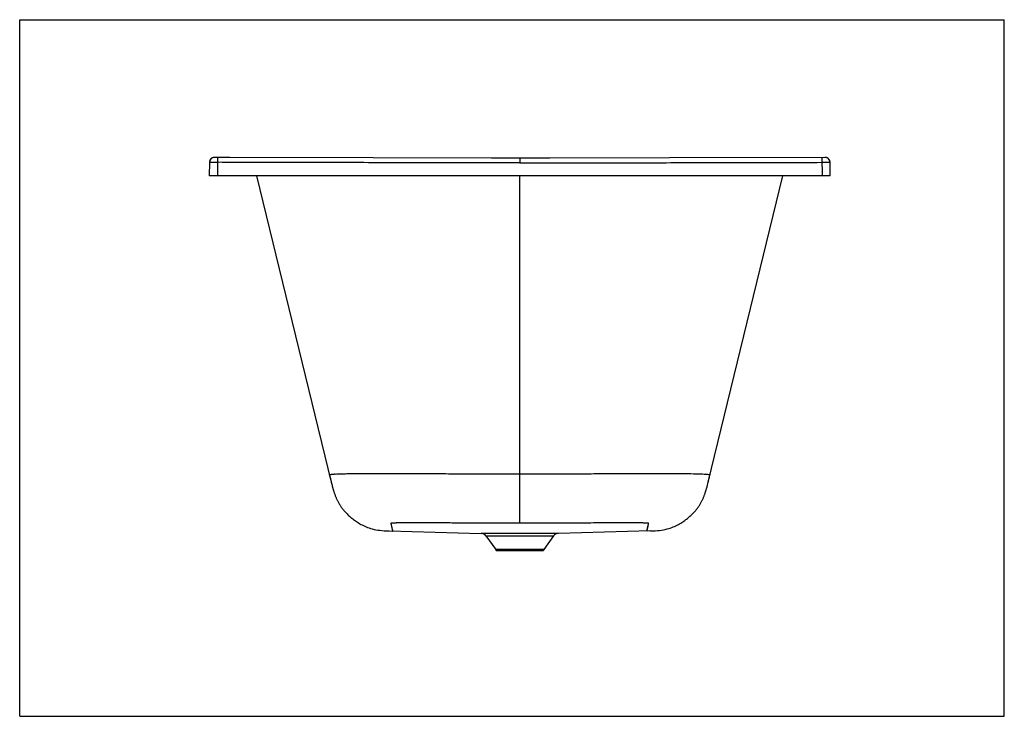
# Model space of a CAD drawing. Units: millimetres. Extents: x -2971 to 1189, y -1025 to 841.
# Drawn here: x 0 to 1189, y 0 to 841 of the extents above; entities that cross this region are included whole.
import ezdxf

# ---------------------------------------------------------------- set-up
doc = ezdxf.new("R2010")
doc.units = ezdxf.units.MM
doc.header["$LTSCALE"] = 65.395
doc.layers.get('0').update_dxf_attribs({"linetype": 'CONTINUOUS'})

msp = doc.modelspace()

# ---------------------------------------------------------------- linework, layer by layer
at = {"color": 7, "linetype": 'CONTINUOUS'}
for p, q in [((0, 0), (0, 841)), ((0, 841), (1189, 841)), ((1189, 0), (1189, 841)), ((229.1, 668.6), (228.8, 652.7)), ((229.1, 668.8), (229.2, 668.8)), ((229.1, 668.8), (238.9, 668.8)), ((235.2, 674.7), (235.1, 674.7)), ((238.9, 674.7), (238.9, 652.7)), ((569.7, 673.9), (427, 674.3)), ((640, 673.9), (569.7, 673.9)), ((603.9, 673.9), (603.9, 668)), ((784.8, 674.3), (640, 673.9)), ((972.4, 674.7), (784.8, 674.3)), ((968.8, 674.7), (968.9, 652.7)), ((968.9, 668.8), (978.6, 668.8)), ((972.6, 674.7), (972.4, 674.7)), ((978.5, 668.8), (978.6, 668.8)), ((978.9, 652.7), (978.6, 668.6)), ((978.9, 652.7), (228.8, 652.7)), ((286.1, 652.7), (376.3, 282.8)), ((603.9, 233.2), (603.9, 652.7)), ((831.4, 282.8), (921.6, 652.7)), ((374.1, 291.6), (374.1, 291.6)), ((374.1, 291.6), (374.1, 291.6)), ((374.1, 291.6), (374.1, 291.6)), ((374.2, 291.5), (374.1, 291.6)), ((374.7, 289.3), (374.6, 289.6)), ((374.9, 288.6), (375.2, 287.2)), ((375.2, 287.2), (375.5, 286.2)), ((375.5, 286.2), (375.7, 285.3)), ((831.8, 284.7), (832, 285.4)), ((832, 285.4), (832.3, 286.3)), ((832.3, 286.3), (832.5, 287.3)), ((832.5, 287.3), (832.9, 288.6)), ((833.6, 291.6), (833.6, 291.5)), ((833.6, 291.6), (833.6, 291.6)), ((833.6, 291.6), (833.6, 291.6)), ((833.6, 291.6), (833.6, 291.6)), ((833.6, 291.6), (833.6, 291.6)), ((375.7, 285.3), (375.9, 284.5)), ((375.9, 284.5), (376.1, 283.8)), ((376.1, 283.8), (376.3, 283.2)), ((376.3, 282.6), (376.9, 280.4)), ((376.9, 280.4), (377.2, 278.9)), ((377.2, 278.9), (377.5, 277.8)), ((377.5, 277.8), (377.8, 276.7)), ((377.8, 276.7), (378.2, 275.5)), ((830, 276.9), (830.3, 278)), ((830.3, 278), (830.5, 279.1)), ((830.5, 279.1), (830.9, 280.5)), ((830.9, 280.5), (831.4, 282.6)), ((831.5, 283.3), (831.7, 284)), ((831.5, 283.3), (831.5, 283.2)), ((831.7, 284), (831.8, 284.7)), ((757.4, 223.6), (758.8, 229.5)), ((449.9, 225.7), (450.3, 223.6)), ((650.5, 220.8), (557.2, 220.8)), ((563.1, 217.7), (644.6, 217.7)), ((563.1, 217.7), (574.8, 201.5)), ((644.6, 217.7), (632.9, 201.5)), ((761.6, 223.8), (650.5, 220.8)), ((632.9, 201.5), (574.8, 201.5)), ((575.3, 200), (632.4, 200)), ((575.3, 200), (575.4, 199.7)), ((632.3, 199.7), (575.4, 199.7)), ((632.4, 200), (632.3, 199.7)), ((632.9, 201.5), (632.4, 200)), ((0, 0), (1189, 0))]:
    msp.add_line(p, q, dxfattribs=at)
for points in [[(235.1, 674.7), (235.1, 674.7), (235, 674.7), (234.9, 674.7), (234.9, 674.7), (234.8, 674.7), (234.7, 674.7), (234.5, 674.6), (234.4, 674.6), (234.3, 674.6), (234.2, 674.6), (234.1, 674.6), (233.9, 674.6), (233.8, 674.5), (233.7, 674.5), (233.6, 674.5), (233.4, 674.4), (233.3, 674.4), (233.2, 674.3), (233, 674.3), (232.9, 674.2), (232.8, 674.2), (232.6, 674.1), (232.5, 674.1), (232.4, 674), (232.2, 673.9), (232.1, 673.9), (232, 673.8), (231.8, 673.7), (231.7, 673.6), (231.6, 673.5), (231.4, 673.4), (231.3, 673.3), (231.2, 673.2), (231, 673.1), (230.9, 673), (230.8, 672.8), (230.7, 672.7), (230.6, 672.6), (230.4, 672.5), (230.3, 672.3), (230.2, 672.2), (230.1, 672), (230, 671.9), (229.9, 671.7), (229.8, 671.5), (229.8, 671.4), (229.7, 671.2), (229.6, 671), (229.5, 670.9), (229.5, 670.7), (229.4, 670.5), (229.3, 670.3), (229.3, 670.1), (229.2, 669.9), (229.2, 669.7), (229.2, 669.5), (229.1, 669.3), (229.1, 669.1), (229.1, 668.9), (229.1, 668.8)], [(427, 674.3), (253.6, 674.6), (235.2, 674.7)], [(973.3, 674.6), (973.2, 674.6), (973.1, 674.7), (973, 674.7), (972.9, 674.7), (972.8, 674.7), (972.7, 674.7), (972.7, 674.7), (972.6, 674.7), (972.6, 674.7)], [(977.5, 672.2), (977.4, 672.3), (977.3, 672.4), (977.2, 672.6), (977.1, 672.7), (976.9, 672.8), (976.8, 672.9), (976.7, 673.1), (976.6, 673.2), (976.5, 673.3), (976.3, 673.4), (976.2, 673.5), (976.1, 673.6), (975.9, 673.7), (975.8, 673.8), (975.7, 673.8), (975.5, 673.9), (975.4, 674), (975.3, 674.1), (975.1, 674.1), (975, 674.2), (974.8, 674.2), (974.7, 674.3), (974.6, 674.4), (974.4, 674.4), (974.3, 674.4), (974.1, 674.5), (974, 674.5), (973.9, 674.5), (973.7, 674.6), (973.6, 674.6), (973.5, 674.6), (973.4, 674.6)], [(978.3, 670.6), (978.2, 670.8), (978.2, 670.9), (978.1, 671.1), (978, 671.3), (978, 671.4), (977.9, 671.6), (977.8, 671.7), (977.7, 671.9), (977.6, 672), (977.5, 672.2)], [(978.6, 669.5), (978.5, 669.7), (978.5, 669.9), (978.5, 670.1), (978.4, 670.2), (978.4, 670.4), (978.3, 670.6)], [(978.6, 668.8), (978.6, 669), (978.6, 669.1), (978.6, 669.3), (978.6, 669.5)], [(378.2, 275.5), (378.3, 274.8), (378.5, 274.2), (378.7, 273.6), (378.9, 272.9), (379.1, 272.3), (379.3, 271.6), (379.5, 271), (379.7, 270.3), (379.9, 269.6), (380.1, 269), (380.4, 268.3), (380.6, 267.6), (380.9, 266.9), (381.1, 266.2), (381.4, 265.5), (381.7, 264.8), (382, 264.1), (382.3, 263.4), (382.6, 262.6), (383, 261.9), (383.3, 261.1), (383.7, 260.4), (384.1, 259.6), (384.5, 258.8), (384.9, 258.1), (385.4, 257.3), (385.8, 256.5), (386.3, 255.7), (386.8, 254.9), (387.3, 254.1), (387.8, 253.3), (388.4, 252.5), (389, 251.7), (389.6, 250.9), (390.2, 250.1), (390.9, 249.2), (391.6, 248.4), (392.3, 247.6), (393, 246.8), (393.8, 245.9), (394.6, 245.1), (395.4, 244.3), (396.3, 243.4), (397.2, 242.6), (398.1, 241.7), (399, 240.9), (400, 240.1), (401, 239.2), (402.1, 238.4), (403.2, 237.5), (404.3, 236.7), (405.5, 235.8), (406.7, 235), (407.9, 234.2), (409.3, 233.4), (410.6, 232.5), (412, 231.7), (413.5, 231), (415, 230.2), (416.7, 229.4), (418.3, 228.7), (420.1, 228), (421.9, 227.4), (423.8, 226.8), (425.8, 226.2), (427.9, 225.7), (430.1, 225.3), (432.5, 224.9), (434.9, 224.6), (437.4, 224.3), (440.1, 224.1), (443, 223.9), (446.1, 223.8), (557.2, 220.8)], [(761.6, 223.8), (764.7, 223.9), (767.5, 224), (770.2, 224.3), (772.7, 224.5), (775.1, 224.9), (777.4, 225.3), (779.6, 225.7), (781.7, 226.2), (783.7, 226.7), (785.6, 227.3), (787.5, 228), (789.2, 228.6), (790.9, 229.3), (792.5, 230.1), (794, 230.8), (795.5, 231.6), (796.9, 232.4), (798.3, 233.2), (799.6, 234), (800.8, 234.9), (802, 235.7), (803.2, 236.5), (804.3, 237.4), (805.4, 238.2), (806.5, 239), (807.5, 239.9), (808.5, 240.7), (809.4, 241.5), (810.3, 242.4), (811.2, 243.2), (812.1, 244), (812.9, 244.9), (813.7, 245.7), (814.5, 246.5), (815.2, 247.3), (815.9, 248.2), (816.6, 249), (817.3, 249.8), (817.9, 250.6), (818.5, 251.4), (819.1, 252.2), (819.7, 253), (820.2, 253.8), (820.8, 254.6), (821.3, 255.4), (821.7, 256.2), (822.2, 257), (822.6, 257.7), (823.1, 258.5), (823.5, 259.3), (823.9, 260), (824.2, 260.8), (824.6, 261.5), (824.9, 262.3), (825.3, 263), (825.6, 263.7), (825.9, 264.5), (826.2, 265.2), (826.5, 265.9), (826.7, 266.6), (827, 267.3), (827.2, 267.9), (827.5, 268.6), (827.7, 269.3), (827.9, 270), (828.1, 270.6), (828.3, 271.3), (828.5, 271.9), (828.7, 272.6), (828.9, 273.2), (829.1, 273.8), (829.3, 274.5), (829.5, 275.1), (829.6, 275.7), (830, 276.9)], [(757.4, 223.6), (757.3, 223.6), (757.3, 223.7), (757.4, 223.7), (757.4, 223.8), (757.4, 223.8), (757.4, 223.9), (757.5, 224), (757.5, 224.2), (757.5, 224.3), (757.6, 224.5), (757.6, 224.7), (757.7, 224.8), (757.7, 225.1), (757.8, 225.3), (757.8, 225.5), (757.8, 225.7), (757.9, 226), (758, 226.2), (758, 226.5), (758.1, 226.8), (758.2, 227), (758.2, 227.3), (758.3, 227.5), (758.3, 227.8), (758.4, 228.1), (758.5, 228.3), (758.5, 228.6), (758.6, 228.9), (758.6, 229.1), (758.7, 229.3), (758.7, 229.5)], [(449.9, 225.7), (449.9, 225.5), (449.9, 225.3), (450, 225.1), (450.1, 224.9), (450.1, 224.7), (450.1, 224.5), (450.2, 224.3), (450.2, 224.2), (450.2, 224), (450.3, 223.9), (450.3, 223.8), (450.3, 223.8), (450.3, 223.7), (450.4, 223.7), (450.5, 223.6), (450.3, 223.6)]]:
    msp.add_lwpolyline(points, dxfattribs=at)
for centre, radius, start, end in [((235.1, 668.7), 6, 89.8494, 178.9781), ((972.6, 668.7), 5.98, 359.7917, 90.16), ((389.9, 119.9), 172.8, 92.9521, 93.3359), ((557, 213.3), 7.5, 35.75, 88.5), ((650.7, 213.3), 7.5, 91.5, 144.25), ((572.4, 199.7), 3, 5.9989, 35.7507)]:
    msp.add_arc(centre, radius, start, end, dxfattribs=at)
for points, knots in [([(603.9, 668), (573.4, 668), (512.6, 668.1), (421.4, 668.4), (330.1, 668.6), (269.3, 668.7), (238.9, 668.8)], [0, 0, 0, 0, 0.250005, 0.500002, 0.750007, 1, 1, 1, 1]), ([(374.1, 291.6), (374.1, 291.6), (374.1, 291.7), (374.2, 291.7), (374.2, 291.8), (374.3, 291.8), (374.4, 291.8), (374.5, 291.9), (374.7, 291.9), (375, 292), (375.4, 292), (376.1, 292.1), (377.1, 292.2), (378.4, 292.3), (379.3, 292.4), (379.8, 292.4)], [0, 0, 0, 0, 0.007789, 0.017499, 0.03237, 0.053623, 0.066899, 0.082051, 0.118279, 0.162855, 0.216213, 0.350743, 0.524654, 0.740406, 1, 1, 1, 1]), ([(381, 292.5), (382.3, 292.5), (385.4, 292.7), (390.6, 292.8), (396.7, 293), (406.7, 293.1), (417.7, 293.2), (429.5, 293.3), (439, 293.3), (447, 293.3), (453.4, 293.3), (458.1, 293.3), (462, 293.3), (465.1, 293.3), (468.1, 293.3), (471.6, 293.2), (477.1, 293.2), (483.5, 293.1), (493.1, 293.1), (504.4, 293), (517.5, 292.9), (533.9, 292.9), (554.2, 292.8), (578.8, 292.8), (595.4, 292.7), (603.9, 292.7)], [0, 0, 0, 0, 0.018422, 0.041556, 0.069283, 0.101288, 0.17599, 0.217251, 0.259982, 0.303259, 0.324798, 0.346122, 0.36711, 0.377452, 0.387621, 0.407045, 0.425698, 0.460555, 0.493176, 0.555034, 0.613219, 0.66878, 0.776275, 0.88614, 1, 1, 1, 1]), ([(603.9, 292.7), (612.3, 292.7), (628.9, 292.8), (653.5, 292.8), (673.7, 292.9), (690.1, 292.9), (703.1, 293), (714.4, 293.1), (724, 293.1), (730.4, 293.2), (735.8, 293.2), (739.3, 293.3), (742.3, 293.3), (745.3, 293.3), (750.8, 293.3), (758.8, 293.3), (768.3, 293.3), (777.8, 293.3), (789.6, 293.3), (802.7, 293.1), (814.4, 292.9), (822, 292.7), (825.1, 292.5), (826.5, 292.5)], [0, 0, 0, 0, 0.113755, 0.223538, 0.330923, 0.386407, 0.444494, 0.506228, 0.538776, 0.573483, 0.592059, 0.611385, 0.6215, 0.631815, 0.65275, 0.695536, 0.738776, 0.781514, 0.82283, 0.897783, 0.957929, 0.981313, 1, 1, 1, 1]), ([(826.5, 292.5), (827.5, 292.4), (829.1, 292.3), (830.8, 292.2), (831.5, 292.1)], [0, 0, 0, 0, 0.581218, 1, 1, 1, 1]), ([(831.5, 292.1), (831.7, 292.1), (832.2, 292.1), (832.8, 292), (833.2, 291.9), (833.5, 291.8), (833.5, 291.8)], [0, 0, 0, 0, 0.388504, 0.678973, 0.879232, 1, 1, 1, 1]), ([(833.5, 291.8), (833.5, 291.7), (833.6, 291.7), (833.6, 291.7), (833.6, 291.7), (833.6, 291.6), (833.6, 291.6)], [0, 0, 0, 0, 0.34576, 0.604205, 0.807181, 1, 1, 1, 1]), ([(603.9, 233.2), (598.3, 233.2), (587, 233.2), (569.7, 233.2), (551.9, 233.2), (533.7, 233.3), (516.1, 233.4), (502.4, 233.5), (492.5, 233.5), (486.2, 233.6), (480.7, 233.6), (474.5, 233.6), (468, 233.6), (462.2, 233.5), (458.7, 233.5), (457, 233.4), (455.8, 233.4), (454.7, 233.4), (453.6, 233.3), (452.6, 233.3), (451.7, 233.3), (450.8, 233.2), (450.1, 233.2), (449.4, 233.1), (449, 233.1), (448.6, 233), (448.5, 233), (448.3, 233), (448.2, 233), (448.2, 232.9), (448.2, 232.9), (448.2, 232.9), (448.2, 232.9), (448.2, 232.9), (448.2, 232.8), (448.2, 232.8), (448.2, 232.7), (448.2, 232.7), (448.2, 232.6), (448.3, 232.5), (448.3, 232.3), (448.3, 232.2), (448.4, 232), (448.4, 231.7), (448.5, 231.4), (448.6, 231), (448.8, 230.4), (448.9, 229.7), (449.1, 228.8), (449.3, 228), (449.6, 226.9), (449.8, 226.2), (449.9, 225.7)], [0, 0, 0, 0, 0.102756, 0.206778, 0.318067, 0.43181, 0.541541, 0.640803, 0.684488, 0.723129, 0.756511, 0.786311, 0.836371, 0.876007, 0.892802, 0.900558, 0.907912, 0.914869, 0.921425, 0.927563, 0.933255, 0.938457, 0.943106, 0.947127, 0.950426, 0.951769, 0.952886, 0.953762, 0.954387, 0.954603, 0.954756, 0.954867, 0.954973, 0.955195, 0.955419, 0.955647, 0.95588, 0.956355, 0.956845, 0.957349, 0.958397, 0.959495, 0.960641, 0.96183, 0.96432, 0.966938, 0.96965, 0.975235, 0.980829, 0.986188, 0.991089, 1, 1, 1, 1]), ([(758.8, 229.5), (758.8, 229.7), (758.9, 230.2), (759, 230.8), (759.2, 231.3), (759.3, 231.6), (759.3, 231.9), (759.4, 232.1), (759.4, 232.3), (759.4, 232.4), (759.5, 232.5), (759.5, 232.6), (759.5, 232.7), (759.5, 232.8), (759.5, 232.8), (759.6, 232.9), (759.6, 232.9), (759.6, 232.9), (759.5, 232.9), (759.5, 233), (759.4, 233), (759.4, 233), (759.3, 233), (759.1, 233), (758.9, 233.1), (758.6, 233.1), (758.2, 233.1), (757.8, 233.2), (757.3, 233.2), (756.5, 233.2), (755.5, 233.3), (754.1, 233.3), (752.6, 233.4), (751, 233.4), (749.2, 233.5), (747.3, 233.5), (744.5, 233.5), (740.4, 233.6), (735, 233.6), (729.9, 233.6), (725.2, 233.6), (719.7, 233.5), (711.9, 233.5), (697.3, 233.4), (677.1, 233.3), (652.2, 233.2), (627.6, 233.2), (611.6, 233.2), (603.9, 233.2)], [0, 0, 0, 0, 0.004012, 0.007953, 0.011736, 0.013542, 0.015275, 0.016927, 0.017719, 0.018486, 0.019228, 0.019942, 0.020628, 0.02096, 0.021284, 0.021443, 0.021602, 0.021754, 0.021928, 0.022214, 0.022629, 0.02317, 0.023835, 0.024619, 0.025517, 0.027634, 0.030142, 0.033002, 0.036182, 0.039653, 0.047376, 0.056021, 0.065498, 0.075769, 0.08684, 0.098753, 0.111586, 0.140435, 0.174379, 0.214429, 0.236962, 0.261432, 0.318539, 0.38495, 0.536711, 0.698785, 0.853314, 1, 1, 1, 1])]:
    msp.add_open_spline(points, degree=3, knots=knots, dxfattribs=at)
msp.add_open_spline([(603.9, 668), (634.3, 668), (695.1, 668.2), (786.4, 668.4), (877.6, 668.6), (938.4, 668.7), (968.9, 668.8)], degree=3, dxfattribs=at)

doc.saveas('drawing.dxf')
